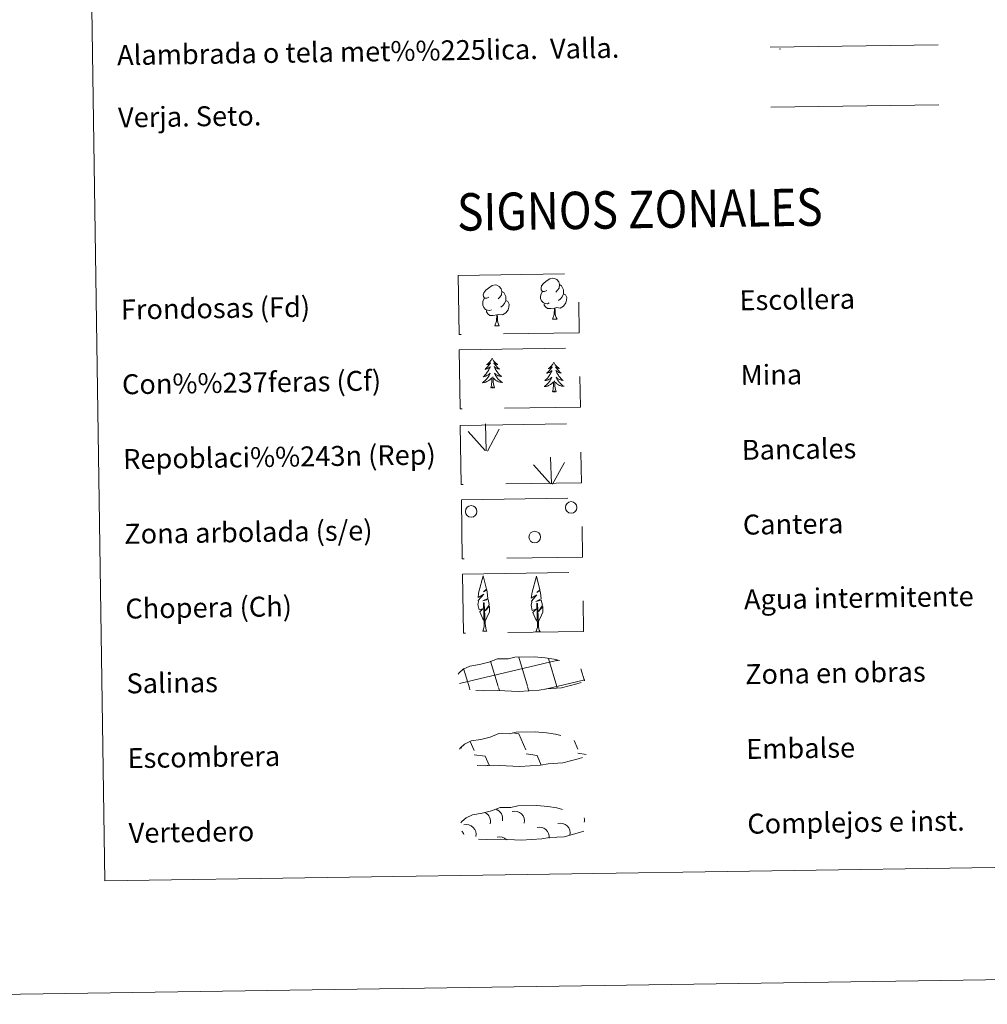
# Model space of a CAD drawing. Extents: x 599368 to 603867, y 761354 to 764390.
# Drawn here: x 599682 to 600070, y 761354 to 761749 of the extents above; entities that cross this region are included whole.
import ezdxf
from ezdxf.enums import TextEntityAlignment as Align

# ---------------------------------------------------------------- set-up
doc = ezdxf.new("R2010")
doc.units = 0
doc.header["$MEASUREMENT"] = 0
doc.linetypes.add('DGN Style 3', pattern=[59.710714, 42.65051, -17.060204])
doc.layers.add('Nivel 63', color=7, linetype='Continuous')
doc.styles.add('Style-font002', font='font002.shx')
doc.styles.add('Style-font010', font='font010.shx')

msp = doc.modelspace()

# ---------------------------------------------------------------- linework, layer by layer
at = {"layer": 'Nivel 63', "color": 92, "linetype": 'Continuous', "lineweight": 0}
for p, q in [((599869.011, 761576.483), (599868.656, 761587.281)), ((599869.473, 761576.318), (599874.215, 761585.084)), ((599868.586, 761576.525), (599861.825, 761584.177)), ((599895.165, 761563.181), (599894.809, 761573.977)), ((599894.737, 761563.224), (599887.978, 761570.875)), ((599895.626, 761563.018), (599900.368, 761571.781))]:
    msp.add_line(p, q, dxfattribs=at)
at = {"layer": 'Nivel 63', "color": 142, "linetype": 'Continuous', "lineweight": 0}
for p, q in [((599858.303, 761483.07), (599897.148, 761492.316)), ((599873.827, 761481.88), (599870.776, 761492.09)), ((599885.519, 761482.054), (599882.052, 761493.648)), ((599897.303, 761481.918), (599893.941, 761493.163)), ((599897.151, 761492.234), (599897.749, 761492.375)), ((599862.228, 761481.396), (599859.934, 761489.082)), ((599908.353, 761484.228), (599906.926, 761488.998)), ((599897.303, 761481.918), (599908.494, 761484.58)), ((599862.47, 761480.587), (599862.228, 761481.396)), ((599874.302, 761480.291), (599873.921, 761481.57)), ((599886.132, 761479.993), (599885.61, 761481.744)), ((599892.639, 761480.806), (599897.303, 761481.918)), ((599897.509, 761481.227), (599897.303, 761481.918))]:
    msp.add_line(p, q, dxfattribs=at)
at = {"layer": 'Nivel 63', "color": 19, "linetype": 'Continuous', "lineweight": 0}
for p, q in [((599879.682, 761463.273), (599882.141, 761462.922)), ((599882.141, 761462.922), (599884.931, 761456.513)), ((599862.543, 761459.842), (599864.127, 761456.203)), ((599904.227, 761460.29), (599905.735, 761456.822)), ((599858.824, 761457.62), (599859.027, 761457.161)), ((599884.956, 761454.871), (599889.428, 761454.233)), ((599905.757, 761455.18), (599909.141, 761454.699)), ((599864.15, 761454.561), (599868.624, 761453.924)), ((599868.624, 761453.924), (599870.206, 761450.289)), ((599889.428, 761454.233), (599891.086, 761450.418)), ((599869.455, 761450.33), (599869.48, 761450.278))]:
    msp.add_line(p, q, dxfattribs=at)
msp.add_lwpolyline([(599982.813, 761738.394), (600050.227, 761739.397)], dxfattribs=at)
at = {"layer": 'Nivel 63', "color": 19, "linetype": 'Continuous', "lineweight": 0, "flags": 128}
msp.add_lwpolyline([(599983.171, 761714.291), (600050.586, 761715.294)], dxfattribs=at)
at = {"layer": 'Nivel 63', "color": 92, "linetype": 'Continuous', "lineweight": 0, "flags": 128}
for points in [[(599893.25, 761640.803), (599892.387, 761640.354), (599891.516, 761640.431), (599891.073, 761641.032), (599890.972, 761641.727), (599891.22, 761642.585), (599891.995, 761643.572), (599893.022, 761644.458), (599894.482, 761645.438), (599895.702, 761645.72), (599896.399, 761645.638), (599897.274, 761645.135), (599898.161, 761644.188), (599898.44, 761643.142), (599898.279, 761641.746), (599897.594, 761640.867), (599896.916, 761640.159)], [(599870.102, 761638.102), (599869.239, 761637.655), (599868.367, 761637.73), (599867.926, 761638.33), (599867.824, 761639.03), (599868.077, 761639.882), (599868.847, 761640.872), (599869.874, 761641.757), (599871.337, 761642.737), (599872.555, 761643.019), (599873.252, 761642.94), (599874.13, 761642.435), (599875.014, 761641.49), (599875.292, 761640.442), (599875.133, 761639.045), (599874.446, 761638.167), (599873.768, 761637.457)], [(599875.292, 761640.442), (599876.077, 761639.937), (599876.611, 761638.897), (599876.881, 761638.375), (599876.895, 761637.421), (599876.905, 761636.725), (599876.314, 761635.586), (599875.638, 761634.786), (599874.86, 761634.087)], [(599894.284, 761635.764), (599893.592, 761635.491), (599892.63, 761635.577), (599891.845, 761635.909), (599891.137, 761636.597), (599890.773, 761637.55), (599890.762, 761638.24), (599890.836, 761639.199), (599891.517, 761640.341)], [(599898.44, 761643.142), (599899.226, 761642.638), (599899.759, 761641.594), (599900.027, 761641.076), (599900.041, 761640.124), (599900.052, 761639.428), (599899.461, 761638.285), (599898.786, 761637.489), (599898.009, 761636.789)], [(599871.135, 761633.065), (599870.443, 761632.791), (599869.484, 761632.876), (599868.697, 761633.209), (599867.99, 761633.896), (599867.624, 761634.849), (599867.614, 761635.539), (599867.688, 761636.5), (599868.371, 761637.64)], [(599876.905, 761636.725), (599877.657, 761636.326), (599878.238, 761635.327), (599878.076, 761634.136), (599877.746, 761633.081), (599876.804, 761631.853), (599875.514, 761631.044), (599874.117, 761631.195), (599873.414, 761630.975)], [(599900.052, 761639.428), (599900.804, 761639.027), (599901.385, 761638.03), (599901.224, 761636.835), (599900.894, 761635.78), (599899.952, 761634.552), (599898.66, 761633.747), (599897.264, 761633.9), (599896.561, 761633.673)], [(599873.233, 761630.972), (599871.777, 761630.81), (599870.389, 761630.79), (599869.683, 761631.483), (599869.145, 761632.257), (599869.139, 761632.773)], [(599896.379, 761633.671), (599894.921, 761633.511), (599893.537, 761633.49), (599892.831, 761634.186), (599892.293, 761634.954), (599892.288, 761635.472)], [(599895.553, 761629.256), (599896.238, 761631.168), (599896.379, 761633.671), (599896.561, 761633.673), (599896.633, 761632.716), (599896.71, 761631.595), (599896.839, 761630.587), (599897.035, 761629.934), (599897.398, 761629.283)], [(599872.406, 761626.555), (599873.092, 761628.468), (599873.233, 761630.972), (599873.414, 761630.975), (599873.487, 761630.016), (599873.559, 761628.893), (599873.69, 761627.886), (599873.89, 761627.233), (599874.252, 761626.583)], [(599895.553, 761629.256), (599897.398, 761629.283)], [(599872.406, 761626.555), (599874.252, 761626.583)], [(599871.349, 761613.576), (599871.242, 761613.354), (599871.09, 761613.078), (599870.926, 761612.81), (599870.748, 761612.549), (599870.558, 761612.298), (599870.354, 761612.057), (599870.139, 761611.828), (599869.912, 761611.608), (599869.675, 761611.403), (599869.426, 761611.207), (599869.171, 761611.025), (599869.368, 761611.052), (599869.572, 761611.093), (599869.769, 761611.15), (599869.962, 761611.223), (599870.151, 761611.31), (599870.331, 761611.413), (599870.503, 761611.527), (599870.705, 761611.72), (599870.666, 761611.656), (599870.439, 761611.306), (599870.202, 761610.967), (599869.951, 761610.637), (599869.687, 761610.317), (599869.412, 761610.009), (599869.124, 761609.711), (599868.825, 761609.422), (599868.517, 761609.147), (599868.64, 761609.171), (599868.887, 761609.233), (599869.126, 761609.31), (599869.361, 761609.402), (599869.591, 761609.507), (599869.812, 761609.629), (599870.026, 761609.764), (599870.229, 761609.911), (599870.425, 761610.072), (599870.609, 761610.245), (599870.524, 761610.021), (599870.373, 761609.657), (599870.209, 761609.301), (599870.03, 761608.952), (599869.835, 761608.609), (599869.628, 761608.274), (599869.407, 761607.949), (599869.169, 761607.633), (599868.924, 761607.327), (599868.664, 761607.031), (599868.392, 761606.745), (599868.11, 761606.471), (599867.818, 761606.209), (599868.012, 761606.238), (599868.279, 761606.288), (599868.54, 761606.355), (599868.801, 761606.437), (599869.052, 761606.535), (599869.298, 761606.647), (599869.54, 761606.774), (599869.77, 761606.916), (599869.992, 761607.069), (599870.205, 761607.236), (599870.409, 761607.415), (599870.602, 761607.606), (599870.465, 761607.276), (599870.315, 761606.954), (599870.15, 761606.637), (599869.973, 761606.329), (599869.781, 761606.03), (599869.573, 761605.739), (599869.356, 761605.457), (599869.124, 761605.186), (599868.884, 761604.924), (599868.627, 761604.675), (599868.363, 761604.437), (599868.088, 761604.21), (599867.801, 761603.998), (599867.514, 761603.802), (599867.78, 761603.816), (599868.041, 761603.844), (599868.303, 761603.89), (599868.56, 761603.949), (599868.817, 761604.025), (599869.064, 761604.117), (599869.306, 761604.223), (599869.542, 761604.342), (599869.772, 761604.476), (599869.99, 761604.625), (599870.2, 761604.786), (599870.401, 761604.959), (599871.237, 761605.771)], [(599871.349, 761613.576), (599871.464, 761613.358), (599871.622, 761613.086), (599871.794, 761612.823), (599871.98, 761612.567), (599872.178, 761612.322), (599872.387, 761612.087), (599872.611, 761611.865), (599872.844, 761611.652), (599873.087, 761611.454), (599873.342, 761611.265), (599873.604, 761611.091), (599873.404, 761611.112), (599873.201, 761611.147), (599873.001, 761611.198), (599872.806, 761611.265), (599872.614, 761611.347), (599872.433, 761611.444), (599872.257, 761611.553), (599872.048, 761611.74), (599872.091, 761611.677), (599872.327, 761611.334), (599872.574, 761611.002), (599872.834, 761610.68), (599873.107, 761610.368), (599873.391, 761610.068), (599873.688, 761609.778), (599873.994, 761609.499), (599874.312, 761609.234), (599874.188, 761609.254), (599873.941, 761609.308), (599873.698, 761609.379), (599873.461, 761609.463), (599873.227, 761609.562), (599873.003, 761609.676), (599872.785, 761609.805), (599872.575, 761609.946), (599872.379, 761610.101), (599872.188, 761610.268), (599872.28, 761610.047), (599872.439, 761609.688), (599872.616, 761609.336), (599872.805, 761608.993), (599873.01, 761608.656), (599873.227, 761608.327), (599873.46, 761608.009), (599873.705, 761607.7), (599873.959, 761607.402), (599874.228, 761607.114), (599874.506, 761606.836), (599874.798, 761606.571), (599875.099, 761606.317), (599874.901, 761606.34), (599874.634, 761606.382), (599874.37, 761606.442), (599874.11, 761606.516), (599873.855, 761606.607), (599873.603, 761606.711), (599873.362, 761606.831), (599873.126, 761606.966), (599872.899, 761607.112), (599872.679, 761607.273), (599872.47, 761607.446), (599872.276, 761607.629), (599872.418, 761607.305), (599872.579, 761606.988), (599872.754, 761606.676), (599872.94, 761606.373), (599873.141, 761606.08), (599873.357, 761605.795), (599873.583, 761605.52), (599873.823, 761605.256), (599874.071, 761605.002), (599874.333, 761604.759), (599874.606, 761604.529), (599874.887, 761604.312), (599875.18, 761604.108), (599875.473, 761603.92), (599875.207, 761603.926), (599874.945, 761603.946), (599874.682, 761603.985), (599874.421, 761604.037), (599874.166, 761604.105), (599873.915, 761604.189), (599873.67, 761604.288), (599873.43, 761604.4), (599873.198, 761604.529), (599872.974, 761604.669), (599872.759, 761604.824), (599872.553, 761604.991), (599871.886, 761605.601)], [(599896.075, 761611.992), (599895.967, 761611.772), (599895.817, 761611.494), (599895.653, 761611.225), (599895.475, 761610.967), (599895.284, 761610.716), (599895.08, 761610.475), (599894.863, 761610.245), (599894.636, 761610.026), (599894.4, 761609.819), (599894.152, 761609.625), (599893.897, 761609.443), (599894.093, 761609.468), (599894.296, 761609.509), (599894.493, 761609.568), (599894.688, 761609.639), (599894.877, 761609.728), (599895.055, 761609.828), (599895.228, 761609.943), (599895.429, 761610.138), (599895.39, 761610.071), (599895.165, 761609.724), (599894.928, 761609.384), (599894.677, 761609.055), (599894.412, 761608.735), (599894.136, 761608.424), (599893.849, 761608.126), (599893.551, 761607.84), (599893.241, 761607.565), (599893.367, 761607.589), (599893.612, 761607.651), (599893.851, 761607.726), (599894.087, 761607.818), (599894.316, 761607.925), (599894.538, 761608.046), (599894.75, 761608.18), (599894.956, 761608.329), (599895.151, 761608.488), (599895.335, 761608.66), (599895.25, 761608.437), (599895.1, 761608.075), (599894.933, 761607.718), (599894.754, 761607.368), (599894.559, 761607.025), (599894.352, 761606.691), (599894.131, 761606.366), (599893.896, 761606.051), (599893.65, 761605.743), (599893.388, 761605.447), (599893.119, 761605.163), (599892.835, 761604.889), (599892.543, 761604.626), (599892.738, 761604.653), (599893.005, 761604.705), (599893.266, 761604.771), (599893.525, 761604.855), (599893.778, 761604.953), (599894.024, 761605.064), (599894.264, 761605.19), (599894.494, 761605.331), (599894.718, 761605.485), (599894.932, 761605.652), (599895.135, 761605.831), (599895.326, 761606.022), (599895.191, 761605.694), (599895.04, 761605.37), (599894.876, 761605.053), (599894.697, 761604.746), (599894.505, 761604.446), (599894.3, 761604.154), (599894.08, 761603.873), (599893.85, 761603.602), (599893.608, 761603.34), (599893.353, 761603.092), (599893.089, 761602.854), (599892.812, 761602.628), (599892.525, 761602.414), (599892.238, 761602.22), (599892.504, 761602.231), (599892.768, 761602.261), (599893.027, 761602.305), (599893.286, 761602.367), (599893.541, 761602.443), (599893.788, 761602.533), (599894.03, 761602.64), (599894.267, 761602.76), (599894.497, 761602.893), (599894.716, 761603.042), (599894.926, 761603.204), (599895.127, 761603.377), (599895.963, 761604.187)], [(599896.075, 761611.992), (599896.189, 761611.775), (599896.347, 761611.502), (599896.519, 761611.238), (599896.706, 761610.985), (599896.902, 761610.74), (599897.114, 761610.505), (599897.335, 761610.282), (599897.57, 761610.07), (599897.811, 761609.869), (599898.066, 761609.683), (599898.329, 761609.509), (599898.128, 761609.528), (599897.926, 761609.563), (599897.725, 761609.616), (599897.53, 761609.681), (599897.339, 761609.764), (599897.157, 761609.86), (599896.984, 761609.969), (599896.773, 761610.158), (599896.816, 761610.092), (599897.051, 761609.752), (599897.298, 761609.42), (599897.559, 761609.097), (599897.833, 761608.785), (599898.116, 761608.484), (599898.412, 761608.194), (599898.72, 761607.917), (599899.038, 761607.649), (599898.912, 761607.671), (599898.665, 761607.726), (599898.422, 761607.794), (599898.187, 761607.879), (599897.953, 761607.979), (599897.728, 761608.094), (599897.512, 761608.221), (599897.301, 761608.364), (599897.103, 761608.517), (599896.913, 761608.684), (599897.004, 761608.463), (599897.165, 761608.105), (599897.341, 761607.754), (599897.532, 761607.409), (599897.737, 761607.072), (599897.954, 761606.745), (599898.186, 761606.426), (599898.429, 761606.118), (599898.684, 761605.818), (599898.954, 761605.53), (599899.232, 761605.254), (599899.524, 761604.988), (599899.824, 761604.735), (599899.627, 761604.756), (599899.359, 761604.8), (599899.096, 761604.858), (599898.837, 761604.934), (599898.579, 761605.024), (599898.33, 761605.128), (599898.088, 761605.247), (599897.85, 761605.381), (599897.624, 761605.528), (599897.405, 761605.689), (599897.197, 761605.862), (599897, 761606.047), (599897.145, 761605.723), (599897.304, 761605.403), (599897.48, 761605.092), (599897.665, 761604.791), (599897.867, 761604.496), (599898.081, 761604.211), (599898.307, 761603.936), (599898.547, 761603.672), (599898.797, 761603.419), (599899.059, 761603.177), (599899.332, 761602.947), (599899.614, 761602.729), (599899.907, 761602.526), (599900.197, 761602.338), (599899.933, 761602.342), (599899.671, 761602.364), (599899.406, 761602.4), (599899.148, 761602.454), (599898.893, 761602.523), (599898.641, 761602.605), (599898.394, 761602.705), (599898.154, 761602.818), (599897.922, 761602.944), (599897.698, 761603.087), (599897.486, 761603.242), (599897.279, 761603.409), (599896.612, 761604.019)], [(599870.907, 761601.716), (599871.135, 761602.838), (599871.221, 761604.581), (599871.264, 761605.016), (599871.316, 761605.739)], [(599872.377, 761601.738), (599871.926, 761603.171), (599871.82, 761604.074), (599871.76, 761605.023), (599871.643, 761606.186)], [(599872.377, 761601.738), (599872.202, 761601.667), (599872.181, 761601.907), (599871.994, 761601.682), (599871.869, 761601.882), (599871.751, 761601.773), (599871.482, 761601.715), (599871.672, 761602.112), (599871.291, 761601.726), (599871.104, 761601.669), (599871.062, 761601.83), (599870.907, 761601.716)], [(599895.632, 761600.134), (599895.859, 761601.255), (599895.947, 761602.999), (599895.989, 761603.431), (599896.042, 761604.156)], [(599897.104, 761600.156), (599896.65, 761601.589), (599896.547, 761602.492), (599896.487, 761603.439), (599896.367, 761604.601)], [(599897.104, 761600.156), (599896.929, 761600.085), (599896.907, 761600.323), (599896.72, 761600.098), (599896.595, 761600.3), (599896.475, 761600.19), (599896.206, 761600.132), (599896.396, 761600.527), (599896.018, 761600.142), (599895.83, 761600.085), (599895.786, 761600.246), (599895.632, 761600.134)], [(599868.365, 761508.13), (599867.59, 761509.051), (599866.424, 761511.83), (599867.675, 761513.132), (599866.119, 761512.603), (599865.69, 761514.789), (599865.917, 761515.938), (599865.813, 761516.351), (599868.025, 761518.93), (599865.75, 761517.598), (599865.942, 761519.237), (599866.055, 761519.941), (599867.82, 761526.344), (599869.121, 761520.959), (599867.916, 761519.907), (599869.199, 761520.662), (599869.387, 761519.716), (599869.67, 761517.244), (599867.63, 761516.272), (599869.774, 761516.834), (599870.191, 761514.742), (599870.073, 761514.464), (599868.591, 761512.22), (599870.35, 761514.182), (599870.336, 761511.888), (599869.295, 761509.534), (599868.529, 761508.132)], [(599889.695, 761507.909), (599888.919, 761508.83), (599887.752, 761511.609), (599889.005, 761512.912), (599887.446, 761512.382), (599887.018, 761514.568), (599887.247, 761515.718), (599887.142, 761516.13), (599889.354, 761518.709), (599887.078, 761517.377), (599887.274, 761519.016), (599887.385, 761519.72), (599889.152, 761526.123), (599890.45, 761520.738), (599889.246, 761519.686), (599890.531, 761520.441), (599890.719, 761519.496), (599891, 761517.024), (599888.96, 761516.053), (599891.102, 761516.613), (599891.519, 761514.521), (599891.403, 761514.243), (599889.92, 761511.999), (599891.679, 761513.959), (599891.663, 761511.667), (599890.624, 761509.313), (599889.859, 761507.912)], [(599867.605, 761504.09), (599868.231, 761505.84), (599867.932, 761515.5), (599868.224, 761515.459), (599868.596, 761507.255), (599868.662, 761506.226), (599868.781, 761505.308), (599868.964, 761504.711), (599869.295, 761504.115)], [(599888.937, 761503.87), (599889.561, 761505.619), (599889.261, 761515.28), (599889.556, 761515.238), (599889.924, 761507.035), (599889.991, 761506.005), (599890.113, 761505.087), (599890.294, 761504.49), (599890.623, 761503.895)], [(599867.605, 761504.09), (599869.295, 761504.115)], [(599888.937, 761503.87), (599890.623, 761503.895)]]:
    msp.add_lwpolyline(points, dxfattribs=at)
at = {"layer": 'Nivel 63', "color": 19, "linetype": 'DGN Style 3', "lineweight": 0, "flags": 128}
for points in [[(599864.835, 761480.308), (599868.032, 761480.136), (599873.715, 761480.366), (599881.903, 761479.904), (599890.231, 761480.466), (599893.261, 761481.021), (599899.18, 761481.329), (599905.31, 761482.955), (599908.334, 761483.95), (599909.314, 761485.939), (599909.13, 761487.836), (599907.402, 761488.905), (599901.443, 761491.446), (599896.201, 761492.902), (599892.609, 761493.433), (599888.165, 761493.805), (599880.53, 761493.693), (599877.814, 761492.995), (599873.528, 761493.077), (599870.042, 761491.709), (599866.313, 761490.778), (599862.43, 761490.136), (599859.802, 761488.926), (599858.109, 761487.367), (599858.108, 761487.441), (599857.499, 761486.41), (599857.452, 761484.363), (599858.803, 761482.411), (599860.541, 761480.829), (599864.835, 761480.308)], [(599865.36, 761450.227), (599868.555, 761450.054), (599874.241, 761450.285), (599882.43, 761449.823), (599890.757, 761450.385), (599893.785, 761450.942), (599899.703, 761451.248), (599905.834, 761452.873), (599908.859, 761453.868), (599909.84, 761455.857), (599909.655, 761457.753), (599907.927, 761458.823), (599901.969, 761461.365), (599896.729, 761462.821), (599893.134, 761463.351), (599888.688, 761463.725), (599881.057, 761463.612), (599878.339, 761462.915), (599874.051, 761462.996), (599870.565, 761461.628), (599866.841, 761460.696), (599862.954, 761460.054), (599860.324, 761458.845), (599858.633, 761457.286), (599858.632, 761457.36), (599858.025, 761456.328), (599857.977, 761454.281), (599859.331, 761452.329), (599861.068, 761450.747), (599865.36, 761450.227)], [(599865.949, 761420.64), (599869.148, 761420.47), (599874.831, 761420.7), (599883.019, 761420.238), (599891.347, 761420.8), (599894.375, 761421.357), (599900.293, 761421.663), (599906.424, 761423.291), (599909.449, 761424.286), (599910.43, 761426.271), (599910.246, 761428.17), (599908.515, 761429.239), (599902.557, 761431.78), (599897.315, 761433.236), (599893.726, 761433.769), (599889.278, 761434.139), (599881.645, 761434.027), (599878.929, 761433.327), (599874.642, 761433.411), (599871.156, 761432.045), (599867.431, 761431.112), (599863.544, 761430.47), (599860.914, 761429.26), (599859.223, 761427.703), (599859.222, 761427.775), (599858.613, 761426.742), (599858.566, 761424.697), (599859.921, 761422.745), (599861.656, 761421.163), (599865.949, 761420.64)]]:
    msp.add_lwpolyline(points, dxfattribs=at)
at = {"layer": 'Nivel 63', "color": 92, "linetype": 'Continuous', "lineweight": 0}
for centre in [(599862.973, 761552.15), (599903.073, 761553.75), (599888.459, 761541.879)]:
    msp.add_circle(centre, 2.324, dxfattribs=at)
at = {"layer": 'Nivel 63', "color": 19, "linetype": 'Continuous', "lineweight": 0, "extrusion": (0, 0, -1)}
for centre, radius, start, end in [((-599866.769, 761427.743), 3.961, 116.37555, 192.52853), ((-599871.63, 761428.909), 3.961, 109.26278, 192.52853), ((-599868.116, 761433.509), 5.281, 187.79192, 192.52853), ((-599880.401, 761427.945), 3.961, 75.76648, 192.52853), ((-599898.716, 761423.11), 3.961, 75.76648, 192.52853), ((-599904.476, 761428.304), 3.961, 167.23596, 192.52853), ((-599855.305, 761420.319), 5.281, 137.11534, 154.36715), ((-599861.009, 761422.549), 3.961, 75.76648, 192.52853), ((-599890.347, 761421.526), 3.961, 75.76648, 186.37183), ((-599874.352, 761417.639), 3.961, 75.76648, 134.84594)]:
    msp.add_arc(centre, radius, start, end, dxfattribs=at)
at = {"layer": 'Nivel 63', "color": 2, "linetype": 'Continuous', "lineweight": 0}
msp.add_point((599986.812, 761737.639), dxfattribs=at)
at = {"layer": 'Nivel 63', "color": 7, "linetype": 'Continuous', "lineweight": 0}
for points in [[(599412.202, 761354.417), (603866.705, 761420.691), (603822.521, 764390.373), (599368.018, 764324.098)], [(599690.951, 763090.832), (600136.829, 763097.466), (600161.931, 761410.578), (599716.054, 761403.945)]]:
    msp.add_3dface(points, dxfattribs=at)
at = {"layer": 'Nivel 63', "color": 92, "linetype": 'DGN Style 3', "lineweight": 0}
for points in [[(599857.735, 761646.837), (599905.983, 761647.555), (599906.336, 761623.842), (599858.09, 761623.122)], [(599858.181, 761616.993), (599906.427, 761617.712), (599906.782, 761593.997), (599858.534, 761593.279)], [(599858.588, 761586.677), (599906.834, 761587.395), (599907.191, 761563.682), (599858.943, 761562.962)], [(599859.032, 761556.835), (599907.279, 761557.55), (599907.631, 761533.837), (599859.385, 761533.119)], [(599859.476, 761526.99), (599907.725, 761527.708), (599908.075, 761503.994), (599859.831, 761503.276)]]:
    msp.add_3dface(points, dxfattribs=at)

# ---------------------------------------------------------------- texts
at = {"layer": 'Nivel 63', "color": 7, "linetype": 'Continuous', "lineweight": 0, "style": 'Style-font010'}
for s, p in [('Alambrada o tela met%%225lica.  Valla.', (599720.958, 761735.162)), ('Verja. Seto.', (599721.33, 761710.164)), ('Escollera', (599970.579, 761636.81)), ('Frondosas (Fd)', (599722.478, 761633.119)), ('Con%%237feras (Cf)', (599722.927, 761603.122)), ('Mina', (599971.029, 761606.814)), ('Bancales', (599971.474, 761576.817)), ('Repoblaci%%243n (Rep)', (599723.371, 761573.126)), ('Zona arbolada (s/e)', (599723.817, 761543.129)), ('Cantera', (599971.92, 761546.82)), ('Agua intermitente', (599972.366, 761516.824)), ('Chopera (Ch)', (599724.266, 761513.13)), ('Zona en obras', (599972.814, 761486.827)), ('Salinas', (599724.71, 761483.134)), ('Embalse', (599973.259, 761456.83)), ('Escombrera', (599725.156, 761453.139)), ('Complejos e inst.', (599973.707, 761426.834)), ('Vertedero', (599725.602, 761423.142))]:
    msp.add_text(s, height=7.999, rotation=0.85239, dxfattribs=at).set_placement(p, align=Align.MIDDLE_LEFT)
at = {"layer": 'Nivel 63', "color": 7, "linetype": 'Continuous', "lineweight": 0, "style": 'Style-font002', "width": 0.866666}
msp.add_text('SIGNOS ZONALES', height=14.99991, rotation=0.8025, dxfattribs=at).set_placement((599930.605, 761673.277), align=Align.MIDDLE_CENTER)

doc.saveas('drawing.dxf')
